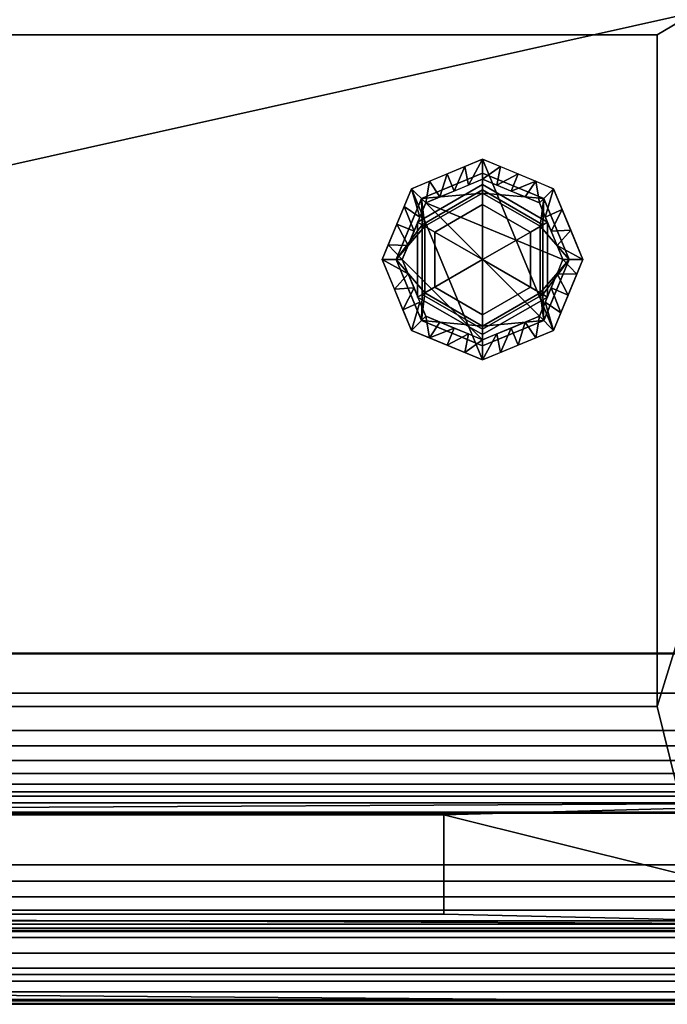
# Model space of a CAD drawing. Units: millimetres. Extents: x -1 to 604, y -680 to -49.
# Drawn here: x 453 to 550, y -679 to -532 of the extents above; entities that cross this region are included whole.
import ezdxf

# ---------------------------------------------------------------- set-up
doc = ezdxf.new("R2010")
doc.units = ezdxf.units.MM
for name, color, linetype in [('PQ_200_2D', 1, 'Continuous'), ('PQ_200_3D', 1, 'Continuous'), ('PQ_204_2D', 7, 'Continuous'), ('PQ_BLACK_3D', 250, 'Continuous'), ('PQ_WHITE_3D', 255, 'Continuous')]:
    doc.layers.add(name, color=color, linetype=linetype)

msp = doc.modelspace()

# ---------------------------------------------------------------- linework, layer by layer
at = {"layer": 'PQ_200_2D'}
for p, q in [((0, -626.56), (603, -626.56)), ((0.74, -647.89), (602.26, -647.89)), ((10.93, -668), (592.07, -668)), ((22.5, -679), (580.55, -679))]:
    msp.add_line(p, q, dxfattribs=at)
at = {"layer": 'PQ_204_2D'}
for p, q in [((366.13, -650.65), (516.13, -650.65)), ((516.13, -650.65), (516.13, -665.5)), ((516.13, -665.5), (366.13, -665.5))]:
    msp.add_line(p, q, dxfattribs=at)

# ---------------------------------------------------------------- meshes
at = {"layer": 'PQ_200_3D'}
mesh = msp.add_polyface(dxfattribs=at)
corners = [(17.5, -626.46, 1411.96), (585.5, -626.46, 1411.96), (585.5, -303.76, 1411.96), (17.5, -303.76, 1411.96)]
mesh.append_faces([[corners[k] for k in face] for face in [(0, 1, 2, 3)]])
mesh = msp.add_polyface(dxfattribs=at)
corners = [(22.5, -514.71, 996.98), (22.5, -669, 996.98), (46.5, -669, 996.98), (556.5, -669, 996.98), (580.5, -669, 996.98), (580.5, -529.06, 996.98), (580.5, -514.71, 996.98), (548, -634.47, 996.98), (55, -634.47, 996.98), (55, -534.02, 996.98), (548, -534.02, 996.98)]
mesh.append_faces([[corners[k] for k in face] for face in [(9, 0, 8)]], dxfattribs={"vtx0": -1, "vtx1": -1})
mesh.append_faces([[corners[k] for k in face] for face in [(10, 6, 0, 9)]], dxfattribs={"vtx0": -1, "vtx2": -1})
mesh.append_faces([[corners[k] for k in face] for face in [(7, 3, 4, 5)]], dxfattribs={"vtx0": -1, "vtx3": -1})
mesh.append_faces([[corners[k] for k in face] for face in [(1, 2, 8, 0)]], dxfattribs={"vtx1": -1, "vtx2": -1})
mesh.append_faces([[corners[k] for k in face] for face in [(5, 6, 10, 7), (7, 8, 2, 3)]], dxfattribs={"vtx1": -1, "vtx3": -1})
mesh = msp.add_polyface(dxfattribs=at)
corners = [(548, -534.02, 995.38), (55, -534.02, 995.38), (55, -634.47, 995.38), (548, -634.47, 995.38)]
mesh.append_faces([[corners[k] for k in face] for face in [(0, 1, 2, 3)]])
mesh = msp.add_polyface(dxfattribs=at)
corners = [(548, -534.02, 995.38), (548, -534.02, 996.98), (55, -534.02, 996.98), (55, -534.02, 995.38)]
mesh.append_faces([[corners[k] for k in face] for face in [(0, 1, 2, 3)]])
mesh = msp.add_polyface(dxfattribs=at)
corners = [(548, -634.47, 995.38), (548, -634.47, 996.98), (548, -534.02, 996.98), (548, -534.02, 995.38)]
mesh.append_faces([[corners[k] for k in face] for face in [(0, 1, 2, 3)]])
mesh = msp.add_polyface(dxfattribs=at)
corners = [(11.96, -650.25, 1277.39), (0, -626.56, 1411.96), (603, -626.56, 1411.96), (591.04, -650.25, 1277.39)]
mesh.append_faces([[corners[k] for k in face] for face in [(0, 1, 2, 3)]])
mesh = msp.add_polyface(dxfattribs=at)
corners = [(0, -626.56, 1411.96), (0, -638.04, 1411.96), (603, -638.04, 1411.96), (603, -626.56, 1411.96)]
mesh.append_faces([[corners[k] for k in face] for face in [(0, 1, 2, 3)]])
mesh = msp.add_polyface(dxfattribs=at)
corners = [(55, -634.47, 995.38), (55, -634.47, 996.98), (548, -634.47, 996.98), (548, -634.47, 995.38)]
mesh.append_faces([[corners[k] for k in face] for face in [(0, 1, 2, 3)]])
mesh = msp.add_polyface(dxfattribs=at)
corners = [(603, -638.04, 1411.96), (0, -638.04, 1411.96), (0.02, -640.35, 1411.69), (0.09, -642.53, 1410.89), (0.21, -644.47, 1409.61), (0.36, -646.07, 1407.92), (0.54, -647.23, 1405.91), (0.74, -647.89, 1403.68), (602.26, -647.89, 1403.68), (602.46, -647.23, 1405.91), (602.64, -646.07, 1407.92), (602.79, -644.47, 1409.61), (602.91, -642.53, 1410.89), (602.98, -640.35, 1411.69)]
mesh.append_faces([[corners[k] for k in face] for face in [(9, 6, 7, 8)]], dxfattribs={"vtx0": -1})
mesh.append_faces([[corners[k] for k in face] for face in [(13, 2, 3, 12), (4, 11, 12, 3), (10, 5, 6, 9), (5, 10, 11, 4)]], dxfattribs={"vtx0": -1, "vtx2": -1})
mesh.append_faces([[corners[k] for k in face] for face in [(0, 1, 2, 13)]], dxfattribs={"vtx2": -1})
mesh = msp.add_polyface(dxfattribs=at)
corners = [(602.26, -647.89, 1403.68), (0.74, -647.89, 1403.68), (10.92, -667.98, 1289.12), (592.08, -667.98, 1289.12), (581.68, -667.01, 1294.66), (21.32, -667.01, 1294.66), (21.32, -648.87, 1398.08), (581.68, -648.87, 1398.08)]
mesh.append_faces([[corners[k] for k in face] for face in [(6, 1, 5), (2, 5, 1)]], dxfattribs={"vtx0": -1, "vtx1": -1})
mesh.append_faces([[corners[k] for k in face] for face in [(0, 7, 4), (3, 4, 5, 2), (4, 3, 0)]], dxfattribs={"vtx0": -1, "vtx2": -1})
mesh.append_faces([[corners[k] for k in face] for face in [(6, 7, 0, 1)]], dxfattribs={"vtx1": -1, "vtx3": -1})
mesh = msp.add_polyface(dxfattribs=at)
corners = [(591.04, -650.25, 1277.39), (591.04, -658.13, 1277.39), (11.96, -658.13, 1277.39), (11.96, -650.25, 1277.39)]
mesh.append_faces([[corners[k] for k in face] for face in [(0, 1, 2, 3)]])
mesh = msp.add_polyface(dxfattribs=at)
corners = [(592.08, -667.98, 1289.12), (10.92, -667.98, 1289.12), (11.14, -668.1, 1286.64), (11.36, -667.61, 1284.2), (11.55, -666.53, 1281.96), (11.72, -664.93, 1280.06), (11.85, -662.91, 1278.61), (11.93, -660.6, 1277.7), (11.96, -658.13, 1277.39), (591.04, -658.13, 1277.39), (591.07, -660.6, 1277.7), (591.15, -662.91, 1278.61), (591.28, -664.93, 1280.06), (591.45, -666.53, 1281.96), (591.64, -667.61, 1284.2), (591.86, -668.1, 1286.64)]
mesh.append_faces([[corners[k] for k in face] for face in [(10, 7, 8, 9)]], dxfattribs={"vtx0": -1})
mesh.append_faces([[corners[k] for k in face] for face in [(14, 3, 4, 13), (15, 2, 3, 14), (13, 4, 5, 12), (12, 5, 6, 11), (11, 6, 7, 10)]], dxfattribs={"vtx0": -1, "vtx2": -1})
mesh.append_faces([[corners[k] for k in face] for face in [(0, 1, 2, 15)]], dxfattribs={"vtx2": -1})
mesh = msp.add_polyface(dxfattribs=at)
corners = [(22.5, -678.46, 983.75), (22.5, -658.24, 924.5), (26.67, -658.24, 924.5), (41.88, -674.53, 972.23), (561.12, -674.53, 972.23), (576.33, -658.24, 924.5), (580.5, -658.24, 924.5), (580.5, -678.46, 983.75), (556.5, -678.46, 983.75), (46.5, -678.46, 983.75)]
mesh.append_faces([[corners[k] for k in face] for face in [(6, 4, 5), (3, 1, 2)]], dxfattribs={"vtx0": -1})
mesh.append_faces([[corners[k] for k in face] for face in [(1, 3, 0)]], dxfattribs={"vtx0": -1, "vtx1": -1})
mesh.append_faces([[corners[k] for k in face] for face in [(4, 7, 8, 3), (4, 6, 7)]], dxfattribs={"vtx0": -1, "vtx2": -1})
mesh.append_faces([[corners[k] for k in face] for face in [(9, 0, 3, 8)]], dxfattribs={"vtx1": -1, "vtx2": -1})
mesh = msp.add_polyface(dxfattribs=at)
corners = [(556.5, -669, 996.98), (46.5, -669, 996.98), (46.5, -671.35, 996.7), (46.5, -673.57, 995.87), (46.5, -675.54, 994.55), (46.5, -677.13, 992.8), (46.5, -678.27, 990.72), (46.5, -678.89, 988.43), (46.5, -678.96, 986.06), (46.5, -678.46, 983.75), (556.5, -678.46, 983.75), (556.5, -678.96, 986.06), (556.5, -678.89, 988.43), (556.5, -678.27, 990.72), (556.5, -677.13, 992.8), (556.5, -675.54, 994.55), (556.5, -673.57, 995.87), (556.5, -671.35, 996.7)]
mesh.append_faces([[corners[k] for k in face] for face in [(11, 8, 9, 10)]], dxfattribs={"vtx0": -1})
mesh.append_faces([[corners[k] for k in face] for face in [(17, 2, 3, 16), (16, 3, 4, 15), (15, 4, 5, 14), (13, 6, 7, 12), (12, 7, 8, 11), (6, 13, 14, 5)]], dxfattribs={"vtx0": -1, "vtx2": -1})
mesh.append_faces([[corners[k] for k in face] for face in [(0, 1, 2, 17)]], dxfattribs={"vtx2": -1})
at = {"layer": 'PQ_BLACK_3D'}
mesh = msp.add_polyface(dxfattribs=at)
corners = [(22.5, -658.24, 924.5), (22.5, -303.97, 924.5), (580.5, -303.97, 924.5), (580.5, -658.24, 924.5), (576.33, -658.24, 924.5), (576.33, -632.47, 924.5), (26.67, -632.47, 924.5), (26.67, -658.24, 924.5)]
mesh.append_faces([[corners[k] for k in face] for face in [(1, 2, 5, 6)]], dxfattribs={"vtx1": -1, "vtx3": -1})
mesh.append_faces([[corners[k] for k in face] for face in [(3, 4, 5, 2)]], dxfattribs={"vtx2": -1})
mesh.append_faces([[corners[k] for k in face] for face in [(6, 7, 0, 1)]], dxfattribs={"vtx3": -1})
mesh = msp.add_polyface(dxfattribs=at)
corners = [(17.5, -650.42, 1277.39), (17.5, -513.8, 1277.39), (585.5, -513.8, 1277.39), (585.5, -650.42, 1277.39), (21.5, -514.71, 1277.39), (21.5, -529.06, 1277.39), (42.38, -529.06, 1277.39), (42.38, -528.06, 1277.39), (37.35, -527.46, 1277.39), (32.6, -525.7, 1277.39), (28.39, -522.88, 1277.39), (24.96, -519.14, 1277.39), (22.5, -514.71, 1277.39), (581.5, -529.06, 1277.39), (581.5, -514.71, 1277.39), (580.5, -514.71, 1277.39), (578.04, -519.14, 1277.39), (574.61, -522.88, 1277.39), (570.4, -525.7, 1277.39), (565.65, -527.46, 1277.39), (560.62, -528.06, 1277.39), (560.62, -529.06, 1277.39)]
mesh.append_faces([[corners[k] for k in face] for face in [(12, 9, 10, 11)]], dxfattribs={"vtx0": -1})
mesh.append_faces([[corners[k] for k in face] for face in [(2, 15, 12, 1)]], dxfattribs={"vtx0": -1, "vtx1": -1, "vtx2": -1})
mesh.append_faces([[corners[k] for k in face] for face in [(15, 20, 7, 12)]], dxfattribs={"vtx0": -1, "vtx1": -1, "vtx2": -1, "vtx3": -1})
mesh.append_faces([[corners[k] for k in face] for face in [(7, 20, 21, 6), (2, 14, 15), (5, 0, 1, 4)]], dxfattribs={"vtx0": -1, "vtx2": -1})
mesh.append_faces([[corners[k] for k in face] for face in [(0, 5, 6, 21)]], dxfattribs={"vtx0": -1, "vtx2": -1, "vtx3": -1})
mesh.append_faces([[corners[k] for k in face] for face in [(12, 7, 8, 9)]], dxfattribs={"vtx0": -1, "vtx3": -1})
mesh.append_faces([[corners[k] for k in face] for face in [(17, 18, 15, 16)]], dxfattribs={"vtx1": -1})
mesh.append_faces([[corners[k] for k in face] for face in [(19, 20, 15, 18), (12, 4, 1)]], dxfattribs={"vtx1": -1, "vtx2": -1})
mesh.append_faces([[corners[k] for k in face] for face in [(2, 3, 13, 14), (21, 13, 3, 0)]], dxfattribs={"vtx1": -1, "vtx3": -1})
mesh = msp.add_polyface(dxfattribs=at)
corners = [(506.91, -567.61, 1277.39), (511.31, -578.22, 1277.39), (521.91, -582.61, 1277.39), (532.52, -578.22, 1277.39), (536.91, -567.61, 1277.39), (532.52, -557.01, 1277.39), (521.91, -552.61, 1277.39), (511.31, -557.01, 1277.39)]
mesh.append_faces([[corners[k] for k in face] for face in [(3, 6, 7, 2)]], dxfattribs={"vtx0": -1, "vtx2": -1})
mesh.append_faces([[corners[k] for k in face] for face in [(5, 6, 3, 4), (1, 2, 7, 0)]], dxfattribs={"vtx1": -1})
mesh = msp.add_polyface(dxfattribs=at)
corners = [(533.91, -567.61, 1243.23), (530.4, -559.13, 1243.23), (521.91, -555.61, 1243.23), (513.43, -559.13, 1243.23), (509.91, -567.61, 1243.23), (506.91, -567.61, 1277.39), (511.31, -557.01, 1277.39), (521.91, -552.61, 1277.39), (532.52, -557.01, 1277.39), (536.91, -567.61, 1277.39), (526.16, -557.37, 1243.23), (527.22, -554.81, 1277.39), (529.87, -555.91, 1277.39), (535.09, -563.21, 1277.39), (532.16, -563.37, 1243.23), (531.28, -561.25, 1243.23), (511.67, -563.37, 1243.23), (509.11, -562.31, 1277.39), (510.21, -559.66, 1277.39), (517.67, -557.37, 1243.23), (516.61, -554.81, 1277.39), (519.26, -553.71, 1277.39), (524.04, -556.49, 1243.23), (524.57, -553.71, 1277.39), (528.28, -558.25, 1243.23), (533.04, -565.49, 1243.23), (533.8, -560.11, 1277.39), (507.83, -565.41, 1277.39), (510.79, -565.49, 1243.23), (512.55, -561.25, 1243.23), (513.96, -555.91, 1277.39), (515.55, -558.25, 1243.23), (519.79, -556.49, 1243.23)]
mesh.append_faces([[corners[k] for k in face] for face in [(25, 9, 0)]], dxfattribs={"vtx0": -1})
mesh.append_faces([[corners[k] for k in face] for face in [(10, 12, 24), (13, 14, 26), (19, 21, 32), (9, 25, 13), (11, 22, 23), (6, 29, 18), (29, 6, 3), (1, 8, 15), (16, 18, 29), (7, 32, 21), (2, 23, 22), (12, 10, 11), (17, 28, 27), (18, 16, 17), (20, 31, 30), (21, 19, 20)]], dxfattribs={"vtx0": -1, "vtx1": -1})
mesh.append_faces([[corners[k] for k in face] for face in [(2, 7, 23), (17, 16, 28), (7, 2, 32), (12, 1, 24), (15, 8, 26), (11, 10, 22), (3, 6, 30)]], dxfattribs={"vtx0": -1, "vtx2": -1})
mesh.append_faces([[corners[k] for k in face] for face in [(28, 4, 27), (14, 15, 26), (12, 8, 1), (19, 31, 20), (31, 3, 30), (25, 14, 13)]], dxfattribs={"vtx1": -1, "vtx2": -1})
mesh.append_faces([[corners[k] for k in face] for face in [(4, 5, 27)]], dxfattribs={"vtx2": -1})
mesh = msp.add_polyface(dxfattribs=at)
corners = [(509.91, -567.61, 1243.23), (513.43, -559.13, 1243.23), (521.91, -555.61, 1243.23), (530.4, -559.13, 1243.23), (533.91, -567.61, 1243.23), (530.4, -576.1, 1243.23), (521.91, -579.61, 1243.23), (513.43, -576.1, 1243.23)]
mesh.append_faces([[corners[k] for k in face] for face in [(4, 1, 2, 3)]], dxfattribs={"vtx0": -1})
mesh.append_faces([[corners[k] for k in face] for face in [(1, 4, 5)]], dxfattribs={"vtx0": -1, "vtx2": -1})
mesh.append_faces([[corners[k] for k in face] for face in [(7, 0, 6)]], dxfattribs={"vtx1": -1})
mesh.append_faces([[corners[k] for k in face] for face in [(0, 1, 5, 6)]], dxfattribs={"vtx1": -1, "vtx3": -1})
mesh = msp.add_polyface(dxfattribs=at)
corners = [(521.91, -567.61, 1243.23), (521.91, -559.36, 1243.23), (514.77, -563.49, 1243.23), (514.77, -571.74, 1243.23), (521.91, -575.87, 1243.23)]
mesh.append_faces([[corners[k] for k in face] for face in [(1, 2, 0)]], dxfattribs={"vtx1": -1})
mesh.append_faces([[corners[k] for k in face] for face in [(3, 4, 0, 2)]], dxfattribs={"vtx2": -1})
mesh = msp.add_polyface(dxfattribs=at)
corners = [(521.91, -567.61, 1243.23), (521.91, -575.87, 1243.23), (529.06, -571.74, 1243.23), (529.06, -563.49, 1243.23), (521.91, -559.36, 1243.23)]
mesh.append_faces([[corners[k] for k in face] for face in [(3, 4, 0)]], dxfattribs={"vtx2": -1})
mesh.append_faces([[corners[k] for k in face] for face in [(0, 1, 2, 3)]], dxfattribs={"vtx3": -1})
mesh = msp.add_polyface(dxfattribs=at)
corners = [(509.91, -567.61, 1243.23), (513.43, -576.1, 1243.23), (521.91, -579.61, 1243.23), (530.4, -576.1, 1243.23), (533.91, -567.61, 1243.23), (536.91, -567.61, 1277.39), (532.52, -578.22, 1277.39), (521.91, -582.61, 1277.39), (511.31, -578.22, 1277.39), (506.91, -567.61, 1277.39), (517.67, -577.86, 1243.23), (516.61, -580.42, 1277.39), (513.96, -579.32, 1277.39), (508.74, -572.02, 1277.39), (511.67, -571.86, 1243.23), (512.55, -573.98, 1243.23), (532.16, -571.86, 1243.23), (534.72, -572.92, 1277.39), (533.62, -575.57, 1277.39), (526.16, -577.86, 1243.23), (527.22, -580.42, 1277.39), (524.57, -581.52, 1277.39), (519.79, -578.74, 1243.23), (519.26, -581.52, 1277.39), (515.55, -576.98, 1243.23), (510.79, -569.74, 1243.23), (510.02, -575.12, 1277.39), (536, -569.82, 1277.39), (533.04, -569.74, 1243.23), (531.28, -573.98, 1243.23), (529.87, -579.32, 1277.39), (528.28, -576.98, 1243.23), (524.04, -578.74, 1243.23)]
mesh.append_faces([[corners[k] for k in face] for face in [(25, 9, 0)]], dxfattribs={"vtx0": -1})
mesh.append_faces([[corners[k] for k in face] for face in [(10, 12, 24), (13, 14, 26), (19, 21, 32), (9, 25, 13), (11, 22, 23), (6, 29, 18), (29, 6, 3), (1, 8, 15), (16, 18, 29), (7, 32, 21), (2, 23, 22), (12, 10, 11), (17, 28, 27), (18, 16, 17), (20, 31, 30), (21, 19, 20)]], dxfattribs={"vtx0": -1, "vtx1": -1})
mesh.append_faces([[corners[k] for k in face] for face in [(2, 7, 23), (17, 16, 28), (7, 2, 32), (12, 1, 24), (15, 8, 26), (11, 10, 22), (3, 6, 30)]], dxfattribs={"vtx0": -1, "vtx2": -1})
mesh.append_faces([[corners[k] for k in face] for face in [(28, 4, 27), (14, 15, 26), (12, 8, 1), (19, 31, 20), (31, 3, 30), (25, 14, 13)]], dxfattribs={"vtx1": -1, "vtx2": -1})
mesh.append_faces([[corners[k] for k in face] for face in [(4, 5, 27)]], dxfattribs={"vtx2": -1})
mesh = msp.add_polyface(dxfattribs=at)
corners = [(17.5, -650.42, 1277.39), (585.5, -650.42, 1277.39), (585.5, -626.46, 1411.96), (17.5, -626.46, 1411.96)]
mesh.append_faces([[corners[k] for k in face] for face in [(0, 1, 2, 3)]])
mesh = msp.add_polyface(dxfattribs=at)
corners = [(26.67, -632.47, 924.5), (576.33, -632.47, 924.5), (561.12, -632.47, 972.23), (41.88, -632.47, 972.23)]
mesh.append_faces([[corners[k] for k in face] for face in [(0, 1, 2, 3)]])
mesh = msp.add_polyface(dxfattribs=at)
corners = [(41.88, -632.47, 972.23), (561.12, -632.47, 972.23), (561.12, -674.53, 972.23), (41.88, -674.53, 972.23)]
mesh.append_faces([[corners[k] for k in face] for face in [(0, 1, 2, 3)]])
mesh = msp.add_polyface(dxfattribs=at)
corners = [(581.68, -667.01, 1294.66), (581.68, -648.87, 1398.08), (21.32, -648.87, 1398.08), (21.32, -667.01, 1294.66), (236.87, -650.65, 1387.96), (236.87, -665.5, 1303.25), (86.87, -665.5, 1303.25), (86.87, -650.65, 1387.96), (516.13, -650.65, 1387.96), (516.13, -665.5, 1303.25), (366.13, -665.5, 1303.25), (366.13, -650.65, 1387.96)]
mesh.append_faces([[corners[k] for k in face] for face in [(1, 8, 0), (9, 0, 8)]], dxfattribs={"vtx0": -1, "vtx1": -1})
mesh.append_faces([[corners[k] for k in face] for face in [(5, 10, 11, 4), (2, 7, 4, 1), (7, 2, 3), (3, 6, 7)]], dxfattribs={"vtx0": -1, "vtx2": -1})
mesh.append_faces([[corners[k] for k in face] for face in [(0, 9, 10, 5)]], dxfattribs={"vtx0": -1, "vtx2": -1, "vtx3": -1})
mesh.append_faces([[corners[k] for k in face] for face in [(11, 8, 1, 4)]], dxfattribs={"vtx1": -1, "vtx2": -1, "vtx3": -1})
mesh.append_faces([[corners[k] for k in face] for face in [(5, 6, 3, 0)]], dxfattribs={"vtx1": -1, "vtx3": -1})
at = {"layer": 'PQ_WHITE_3D'}
mesh = msp.add_polyface(dxfattribs=at)
corners = [(521.91, -578.04, 1176.93), (512.89, -572.83, 1176.93), (512.89, -562.4, 1176.93), (521.91, -557.19, 1176.93), (521.91, -554.7, 1176.93), (512.78, -558.48, 1176.93), (509, -567.61, 1176.93), (512.78, -576.75, 1176.93), (521.91, -580.53, 1176.93)]
mesh.append_faces([[corners[k] for k in face] for face in [(5, 2, 3, 4)]], dxfattribs={"vtx0": -1})
mesh.append_faces([[corners[k] for k in face] for face in [(2, 5, 6)]], dxfattribs={"vtx0": -1, "vtx2": -1})
mesh.append_faces([[corners[k] for k in face] for face in [(0, 1, 7, 8)]], dxfattribs={"vtx1": -1})
mesh.append_faces([[corners[k] for k in face] for face in [(6, 7, 1, 2)]], dxfattribs={"vtx1": -1, "vtx3": -1})
mesh = msp.add_polyface(dxfattribs=at)
corners = [(521.91, -580.53, 1176.93), (512.78, -576.75, 1176.93), (509, -567.61, 1176.93), (512.78, -558.48, 1176.93), (521.91, -554.7, 1176.93), (521.91, -554.7, 1160.41), (512.78, -558.48, 1160.41), (509, -567.61, 1160.41), (512.78, -576.75, 1160.41), (521.91, -580.53, 1160.41), (518.06, -556.3, 1176.93), (517.35, -556.59, 1160.41), (515.07, -557.54, 1160.41), (510.89, -563.05, 1176.93), (510.89, -563.05, 1160.41), (509.95, -565.33, 1160.41), (517.35, -578.64, 1160.41), (517.35, -578.64, 1176.93), (515.07, -577.69, 1176.93), (510.89, -572.18, 1160.41), (510.89, -572.18, 1176.93), (509.95, -569.9, 1176.93), (519.63, -555.65, 1160.41), (515.42, -557.39, 1176.93), (511.84, -560.77, 1160.41), (511.84, -560.77, 1176.93), (509.95, -565.33, 1176.93), (519.99, -579.73, 1176.93), (519.63, -579.58, 1160.41), (515.07, -577.69, 1160.41), (511.84, -574.46, 1160.41), (511.84, -574.46, 1176.93), (509.95, -569.9, 1160.41)]
mesh.append_faces([[corners[k] for k in face] for face in [(22, 4, 5)]], dxfattribs={"vtx0": -1})
mesh.append_faces([[corners[k] for k in face] for face in [(10, 11, 23), (6, 3, 12), (4, 22, 10), (12, 23, 11), (17, 28, 27)]], dxfattribs={"vtx0": -1, "vtx1": -1})
mesh.append_faces([[corners[k] for k in face] for face in [(12, 3, 23), (17, 16, 28), (30, 1, 31, 19), (18, 29, 16, 17), (19, 31, 20, 32), (32, 20, 21)]], dxfattribs={"vtx0": -1, "vtx2": -1})
mesh.append_faces([[corners[k] for k in face] for face in [(28, 9, 27), (22, 11, 10), (30, 8, 1)]], dxfattribs={"vtx1": -1, "vtx2": -1})
mesh.append_faces([[corners[k] for k in face] for face in [(15, 7, 2, 26), (25, 3, 6, 24), (13, 25, 24, 14), (7, 32, 21, 2), (8, 29, 18, 1), (26, 13, 14, 15)]], dxfattribs={"vtx1": -1, "vtx3": -1})
mesh.append_faces([[corners[k] for k in face] for face in [(9, 0, 27)]], dxfattribs={"vtx2": -1})
mesh = msp.add_polyface(dxfattribs=at)
corners = [(521.91, -580.53, 1160.41), (512.78, -576.75, 1160.41), (509, -567.61, 1160.41), (512.78, -558.48, 1160.41), (521.91, -554.7, 1160.41), (521.91, -557.67, 1157.45), (513.3, -562.64, 1157.45), (513.3, -572.59, 1157.45), (521.91, -577.56, 1157.45)]
mesh.append_faces([[corners[k] for k in face] for face in [(1, 8, 0)]], dxfattribs={"vtx0": -1})
mesh.append_faces([[corners[k] for k in face] for face in [(7, 2, 6)]], dxfattribs={"vtx0": -1, "vtx1": -1})
mesh.append_faces([[corners[k] for k in face] for face in [(6, 2, 3), (7, 1, 2)]], dxfattribs={"vtx0": -1, "vtx2": -1})
mesh.append_faces([[corners[k] for k in face] for face in [(5, 6, 3), (7, 8, 1)]], dxfattribs={"vtx1": -1, "vtx2": -1})
mesh.append_faces([[corners[k] for k in face] for face in [(3, 4, 5)]], dxfattribs={"vtx2": -1})
mesh = msp.add_polyface(dxfattribs=at)
corners = [(521.91, -557.19, 1176.93), (530.94, -562.4, 1176.93), (530.94, -572.83, 1176.93), (521.91, -578.04, 1176.93), (521.91, -580.53, 1176.93), (531.05, -576.75, 1176.93), (534.83, -567.61, 1176.93), (531.05, -558.48, 1176.93), (521.91, -554.7, 1176.93)]
mesh.append_faces([[corners[k] for k in face] for face in [(6, 2, 5)]], dxfattribs={"vtx0": -1, "vtx1": -1})
mesh.append_faces([[corners[k] for k in face] for face in [(6, 7, 1, 2)]], dxfattribs={"vtx1": -1, "vtx3": -1})
mesh.append_faces([[corners[k] for k in face] for face in [(3, 4, 5, 2)]], dxfattribs={"vtx2": -1})
mesh.append_faces([[corners[k] for k in face] for face in [(7, 8, 0, 1)]], dxfattribs={"vtx3": -1})
mesh = msp.add_polyface(dxfattribs=at)
corners = [(521.91, -554.7, 1176.93), (531.05, -558.48, 1176.93), (534.83, -567.61, 1176.93), (531.05, -576.75, 1176.93), (521.91, -580.53, 1176.93), (521.91, -580.53, 1160.41), (531.05, -576.75, 1160.41), (534.83, -567.61, 1160.41), (531.05, -558.48, 1160.41), (521.91, -554.7, 1160.41), (525.77, -578.93, 1176.93), (526.48, -578.64, 1160.41), (528.76, -577.69, 1160.41), (532.94, -572.18, 1176.93), (532.94, -572.18, 1160.41), (533.88, -569.9, 1160.41), (532.94, -563.05, 1176.93), (532.94, -563.05, 1160.41), (531.99, -560.77, 1160.41), (526.48, -556.59, 1160.41), (526.48, -556.59, 1176.93), (528.76, -557.54, 1176.93), (524.2, -579.58, 1160.41), (528.41, -577.84, 1176.93), (531.99, -574.46, 1160.41), (531.99, -574.46, 1176.93), (533.88, -569.9, 1176.93), (533.88, -565.33, 1176.93), (533.88, -565.33, 1160.41), (531.99, -560.77, 1176.93), (523.84, -555.5, 1176.93), (524.2, -555.65, 1160.41), (528.76, -557.54, 1160.41)]
mesh.append_faces([[corners[k] for k in face] for face in [(22, 4, 5)]], dxfattribs={"vtx0": -1})
mesh.append_faces([[corners[k] for k in face] for face in [(10, 11, 23), (6, 3, 12), (4, 22, 10), (12, 23, 11), (20, 31, 30)]], dxfattribs={"vtx0": -1, "vtx1": -1})
mesh.append_faces([[corners[k] for k in face] for face in [(21, 32, 19, 20), (1, 8, 32, 21), (18, 29, 16, 17), (12, 3, 23), (8, 1, 29, 18)]], dxfattribs={"vtx0": -1, "vtx2": -1})
mesh.append_faces([[corners[k] for k in face] for face in [(19, 31, 20), (31, 9, 30), (22, 11, 10)]], dxfattribs={"vtx1": -1, "vtx2": -1})
mesh.append_faces([[corners[k] for k in face] for face in [(15, 7, 2, 26), (13, 25, 24, 14), (28, 17, 16, 27), (25, 3, 6, 24), (7, 28, 27, 2), (26, 13, 14, 15)]], dxfattribs={"vtx1": -1, "vtx3": -1})
mesh.append_faces([[corners[k] for k in face] for face in [(9, 0, 30)]], dxfattribs={"vtx2": -1})
mesh = msp.add_polyface(dxfattribs=at)
corners = [(521.91, -554.7, 1160.41), (531.05, -558.48, 1160.41), (534.83, -567.61, 1160.41), (531.05, -576.75, 1160.41), (521.91, -580.53, 1160.41), (521.91, -577.56, 1157.45), (530.53, -572.59, 1157.45), (530.53, -562.64, 1157.45), (521.91, -557.67, 1157.45)]
mesh.append_faces([[corners[k] for k in face] for face in [(1, 8, 0)]], dxfattribs={"vtx0": -1})
mesh.append_faces([[corners[k] for k in face] for face in [(7, 2, 6)]], dxfattribs={"vtx0": -1, "vtx1": -1})
mesh.append_faces([[corners[k] for k in face] for face in [(6, 2, 3), (7, 1, 2)]], dxfattribs={"vtx0": -1, "vtx2": -1})
mesh.append_faces([[corners[k] for k in face] for face in [(5, 6, 3), (7, 8, 1)]], dxfattribs={"vtx1": -1, "vtx2": -1})
mesh.append_faces([[corners[k] for k in face] for face in [(3, 4, 5)]], dxfattribs={"vtx2": -1})
mesh = msp.add_polyface(dxfattribs=at)
corners = [(521.91, -575.87, 1228.59), (514.77, -571.74, 1228.59), (514.77, -563.49, 1228.59), (521.91, -559.36, 1228.59), (521.91, -556.4, 1228.59), (512.2, -562, 1228.59), (512.2, -573.22, 1228.59), (521.91, -578.83, 1228.59)]
mesh.append_faces([[corners[k] for k in face] for face in [(5, 2, 3, 4)]], dxfattribs={"vtx0": -1})
mesh.append_faces([[corners[k] for k in face] for face in [(0, 1, 6, 7)]], dxfattribs={"vtx1": -1})
mesh.append_faces([[corners[k] for k in face] for face in [(1, 2, 5, 6)]], dxfattribs={"vtx1": -1, "vtx3": -1})
mesh = msp.add_polyface(dxfattribs=at)
corners = [(521.91, -578.83, 1228.59), (512.2, -573.22, 1228.59), (512.2, -562, 1228.59), (521.91, -556.4, 1228.59), (521.91, -556.4, 1187.94), (512.2, -562, 1187.94), (512.2, -573.22, 1187.94), (521.91, -578.83, 1187.94)]
mesh.append_faces([[corners[k] for k in face] for face in [(4, 5, 2, 3)]], dxfattribs={"vtx1": -1})
mesh.append_faces([[corners[k] for k in face] for face in [(1, 2, 5, 6)]], dxfattribs={"vtx1": -1, "vtx3": -1})
mesh.append_faces([[corners[k] for k in face] for face in [(6, 7, 0, 1)]], dxfattribs={"vtx3": -1})
mesh = msp.add_polyface(dxfattribs=at)
corners = [(521.91, -578.83, 1187.94), (512.2, -573.22, 1187.94), (512.2, -562, 1187.94), (521.91, -556.4, 1187.94), (521.91, -557.19, 1187.94), (512.89, -562.4, 1187.94), (512.89, -572.83, 1187.94), (521.91, -578.04, 1187.94)]
mesh.append_faces([[corners[k] for k in face] for face in [(1, 6, 7, 0)]], dxfattribs={"vtx0": -1})
mesh.append_faces([[corners[k] for k in face] for face in [(2, 5, 6, 1)]], dxfattribs={"vtx0": -1, "vtx2": -1})
mesh.append_faces([[corners[k] for k in face] for face in [(4, 5, 2, 3)]], dxfattribs={"vtx1": -1})
mesh = msp.add_polyface(dxfattribs=at)
corners = [(521.91, -559.36, 1228.59), (529.06, -563.49, 1228.59), (529.06, -571.74, 1228.59), (521.91, -575.87, 1228.59), (521.91, -578.83, 1228.59), (531.63, -573.22, 1228.59), (531.63, -562, 1228.59), (521.91, -556.4, 1228.59)]
mesh.append_faces([[corners[k] for k in face] for face in [(6, 1, 2, 5)]], dxfattribs={"vtx0": -1, "vtx2": -1})
mesh.append_faces([[corners[k] for k in face] for face in [(3, 4, 5, 2)]], dxfattribs={"vtx2": -1})
mesh.append_faces([[corners[k] for k in face] for face in [(6, 7, 0, 1)]], dxfattribs={"vtx3": -1})
mesh = msp.add_polyface(dxfattribs=at)
corners = [(521.91, -556.4, 1228.59), (531.63, -562, 1228.59), (531.63, -573.22, 1228.59), (521.91, -578.83, 1228.59), (521.91, -578.83, 1187.94), (531.63, -573.22, 1187.94), (531.63, -562, 1187.94), (521.91, -556.4, 1187.94)]
mesh.append_faces([[corners[k] for k in face] for face in [(4, 5, 2, 3)]], dxfattribs={"vtx1": -1})
mesh.append_faces([[corners[k] for k in face] for face in [(1, 2, 5, 6)]], dxfattribs={"vtx1": -1, "vtx3": -1})
mesh.append_faces([[corners[k] for k in face] for face in [(6, 7, 0, 1)]], dxfattribs={"vtx3": -1})
mesh = msp.add_polyface(dxfattribs=at)
corners = [(521.91, -556.4, 1187.94), (531.63, -562, 1187.94), (531.63, -573.22, 1187.94), (521.91, -578.83, 1187.94), (521.91, -578.04, 1187.94), (530.94, -572.83, 1187.94), (530.94, -562.4, 1187.94), (521.91, -557.19, 1187.94)]
mesh.append_faces([[corners[k] for k in face] for face in [(5, 6, 1, 2)]], dxfattribs={"vtx1": -1, "vtx3": -1})
mesh.append_faces([[corners[k] for k in face] for face in [(7, 0, 1, 6)]], dxfattribs={"vtx2": -1})
mesh.append_faces([[corners[k] for k in face] for face in [(2, 3, 4, 5)]], dxfattribs={"vtx3": -1})
mesh = msp.add_polyface(dxfattribs=at)
corners = [(521.91, -578.04, 1187.94), (512.89, -572.83, 1187.94), (512.89, -562.4, 1187.94), (521.91, -557.19, 1187.94), (521.91, -557.19, 1176.93), (512.89, -562.4, 1176.93), (512.89, -572.83, 1176.93), (521.91, -578.04, 1176.93)]
mesh.append_faces([[corners[k] for k in face] for face in [(4, 5, 2, 3)]], dxfattribs={"vtx1": -1})
mesh.append_faces([[corners[k] for k in face] for face in [(1, 2, 5, 6)]], dxfattribs={"vtx1": -1, "vtx3": -1})
mesh.append_faces([[corners[k] for k in face] for face in [(6, 7, 0, 1)]], dxfattribs={"vtx3": -1})
mesh = msp.add_polyface(dxfattribs=at)
corners = [(521.91, -577.56, 1157.45), (513.3, -572.59, 1157.45), (513.3, -562.64, 1157.45), (521.91, -557.67, 1157.45), (521.91, -567.61, 1157.45)]
mesh.append_faces([[corners[k] for k in face] for face in [(0, 1, 4)]], dxfattribs={"vtx1": -1})
mesh.append_faces([[corners[k] for k in face] for face in [(2, 3, 4, 1)]], dxfattribs={"vtx2": -1})
mesh = msp.add_polyface(dxfattribs=at)
corners = [(521.91, -557.19, 1187.94), (530.94, -562.4, 1187.94), (530.94, -572.83, 1187.94), (521.91, -578.04, 1187.94), (521.91, -578.04, 1176.93), (530.94, -572.83, 1176.93), (530.94, -562.4, 1176.93), (521.91, -557.19, 1176.93)]
mesh.append_faces([[corners[k] for k in face] for face in [(4, 5, 2, 3)]], dxfattribs={"vtx1": -1})
mesh.append_faces([[corners[k] for k in face] for face in [(1, 2, 5, 6)]], dxfattribs={"vtx1": -1, "vtx3": -1})
mesh.append_faces([[corners[k] for k in face] for face in [(6, 7, 0, 1)]], dxfattribs={"vtx3": -1})
mesh = msp.add_polyface(dxfattribs=at)
corners = [(521.91, -557.67, 1157.45), (530.53, -562.64, 1157.45), (530.53, -572.59, 1157.45), (521.91, -577.56, 1157.45), (521.91, -567.61, 1157.45)]
mesh.append_faces([[corners[k] for k in face] for face in [(2, 3, 4)]], dxfattribs={"vtx2": -1})
mesh.append_faces([[corners[k] for k in face] for face in [(4, 0, 1, 2)]], dxfattribs={"vtx3": -1})
mesh = msp.add_polyface(dxfattribs=at)
corners = [(521.91, -575.87, 1243.23), (514.77, -571.74, 1243.23), (514.77, -563.49, 1243.23), (521.91, -559.36, 1243.23), (521.91, -559.36, 1228.59), (514.77, -563.49, 1228.59), (514.77, -571.74, 1228.59), (521.91, -575.87, 1228.59)]
mesh.append_faces([[corners[k] for k in face] for face in [(4, 5, 2, 3)]], dxfattribs={"vtx1": -1})
mesh.append_faces([[corners[k] for k in face] for face in [(1, 2, 5, 6)]], dxfattribs={"vtx1": -1, "vtx3": -1})
mesh.append_faces([[corners[k] for k in face] for face in [(6, 7, 0, 1)]], dxfattribs={"vtx3": -1})
mesh = msp.add_polyface(dxfattribs=at)
corners = [(521.91, -559.36, 1243.23), (529.06, -563.49, 1243.23), (529.06, -571.74, 1243.23), (521.91, -575.87, 1243.23), (521.91, -575.87, 1228.59), (529.06, -571.74, 1228.59), (529.06, -563.49, 1228.59), (521.91, -559.36, 1228.59)]
mesh.append_faces([[corners[k] for k in face] for face in [(4, 5, 2, 3)]], dxfattribs={"vtx1": -1})
mesh.append_faces([[corners[k] for k in face] for face in [(1, 2, 5, 6)]], dxfattribs={"vtx1": -1, "vtx3": -1})
mesh.append_faces([[corners[k] for k in face] for face in [(6, 7, 0, 1)]], dxfattribs={"vtx3": -1})
mesh = msp.add_polyface(dxfattribs=at)
corners = [(366.13, -650.65, 1387.96), (366.13, -665.5, 1303.25), (516.13, -665.5, 1303.25), (516.13, -650.65, 1387.96)]
mesh.append_faces([[corners[k] for k in face] for face in [(0, 1, 2, 3)]])

doc.saveas('drawing.dxf')
